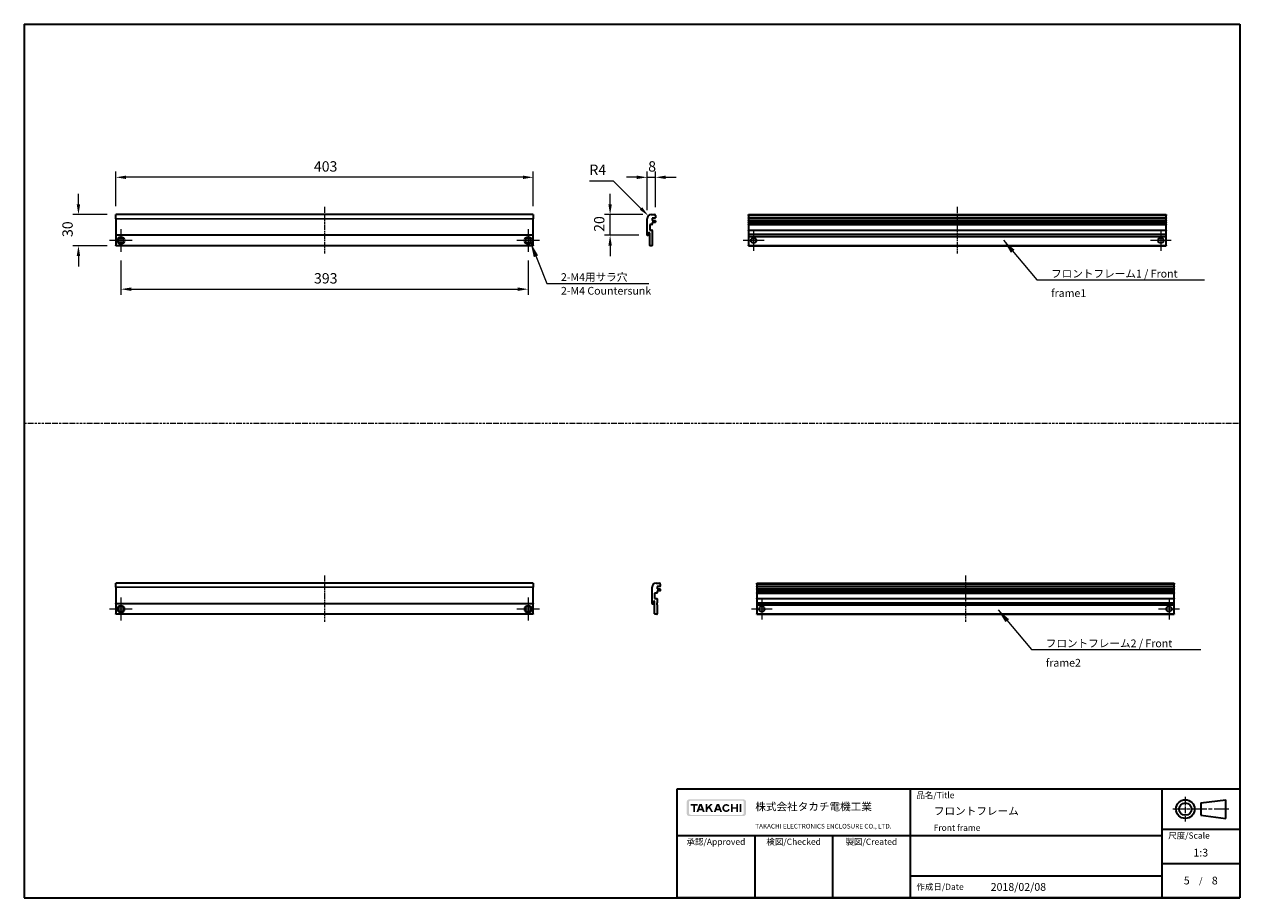
# Model space of a CAD drawing. Units: millimetres. Extents: x 34 to 12812, y 9 to 1695.
# Drawn here: x 7308 to 8481, y 9 to 852 of the extents above; entities that cross this region are included whole.
import ezdxf
from ezdxf.enums import TextEntityAlignment as Align

# ---------------------------------------------------------------- set-up
doc = ezdxf.new("R2010")
doc.units = ezdxf.units.MM
doc.linetypes.add('CHAIN', pattern=[0.35429999999999995, 0.2362, -0.0295, 0.0591, -0.0295])
doc.linetypes.add('DASH_DOT', pattern=[0.37, 0.24, -0.06, 0.01, -0.06])
for name, color, linetype, lineweight in [('Border (ISO)', 7, 'Continuous', 35), ('Center Mark (ISO)', 131, 'Continuous', 18), ('Centerline (ISO)', 131, 'Continuous', 18), ('Dimension (ISO)', 7, 'Continuous', 18), ('Dimension (ISO) @ 1', 7, 'Continuous', 18), ('Hatch (ISO)', 1, 'Continuous', 18), ('Sketch Geometry (ISO)', 7, 'Continuous', 18), ('Symbol (ISO)', 7, 'Continuous', 18), ('Title (ISO)', 7, 'Continuous', 35), ('Visible (ISO)', 7, 'Continuous', 35), ('Visible Narrow (ISO)', 7, 'Continuous', 25)]:
    doc.layers.add(name, color=color, linetype=linetype, lineweight=lineweight)
doc.styles.add('Note Text (TK)', font='MS PGothic.ttf')
doc.styles.add('文字スタイル67', font='arial.ttf')
doc.dimstyles.new('Default - Method 1b (TK)', dxfattribs={"dimscale": 5.5, "dimtxt": 2.5, "dimasz": 2.5, "dimexe": 1, "dimexo": 1.499999999999999, "dimgap": 1, "dimtad": 1, "dimtoh": 1, "dimrnd": 1e-08, "dimdsep": 46, "dimtxsty": 'Note Text (TK)', "dimcen": 0.09, "dimdle": 5, "dimclrd": 100, "dimclre": 100, "dimclrt": 7, "dimadec": 1, "dimazin": 1, "dimtfac": 1, "dimtmove": 0, "dimatfit": 3, "dimfxl": 1, "dimtolj": 1, "dimlwd": -1, "dimlwe": -1, "dimarcsym": 0})
doc.dimstyles.new('Default - Method 1b (TK)$7', dxfattribs={"dimscale": 5.5, "dimtxt": 2.5, "dimasz": 2.5, "dimexe": 1, "dimexo": 1.499999999999999, "dimgap": 1, "dimtad": 1, "dimtoh": 1, "dimrnd": 1e-08, "dimdsep": 46, "dimtxsty": 'Note Text (TK)', "dimcen": 0.09, "dimdle": 5, "dimclrd": 100, "dimclre": 100, "dimclrt": 7, "dimadec": 1, "dimazin": 1, "dimtfac": 1, "dimtmove": 0, "dimatfit": 3, "dimfxl": 1, "dimtolj": 1, "dimlwd": -1, "dimlwe": -1, "dimarcsym": 0})

# ---------------------------------------------------------------- blocks, each defined once
blk = doc.blocks.new('図面枠 tk図枠')
at = {"layer": 'Border (ISO)'}
for p, q in [((14.49999999999999, 289), (405.4999999999999, 289)), ((14.49999999999999, 289), (14.50000000000001, 8.000000000000007)), ((405.4999999999999, 289), (405.4999999999999, 8.000000000000007)), ((14.50000000000001, 8.000000000000007), (405.4999999999999, 8.000000000000007))]:
    blk.add_line(p, q, dxfattribs=at)
blk = doc.blocks.new('表題欄 tk表題欄')
at = {"layer": 'Hatch (ISO)'}
h = blk.add_hatch(color=256, dxfattribs=at)
edge = h.paths.add_edge_path(flags=0)
edge.add_arc((95.57537688673352, 236.2990653650367), 0.5958259999999996, 269.9999999999897, 360)
edge.add_line((96.17120288673351, 236.2990653650368), (96.17120288673348, 239.7107813650365))
edge.add_arc((95.5753768867335, 239.7107813650366), 0.5958259999999996, 0, 90.0000000000068)
edge.add_line((95.57537688673342, 240.3066073650366), (79.13710888673356, 240.3066073650366))
edge.add_arc((79.13710888673353, 239.7107813650366), 0.5958259999999996, 89.99999999999744, 180)
edge.add_line((78.54128288673353, 239.7107813650365), (78.54128288673331, 236.2990653650368))
edge.add_arc((79.13710888673332, 236.2990653650365), 0.5958259999999996, 180, 270.0000000000231)
edge.add_line((79.13710888673356, 235.7032393650365), (95.57537688673342, 235.7032393650367))
edge = h.paths.add_edge_path()
edge.add_line((77.83935088673357, 239.9556413650366), (77.83935088673357, 236.0542053650368))
edge.add_arc((78.54128288673346, 236.0542053650367), 0.7019319999998935, 180, 270.0000000000087)
edge.add_line((78.54128288673357, 235.3522733650368), (96.17120288673352, 235.3522733650368))
edge.add_arc((96.17120288673351, 236.0542053650367), 0.7019319999998921, 270, 360)
edge.add_line((96.8731348867334, 236.0542053650368), (96.87313488673352, 239.9556413650366))
edge.add_arc((96.1712028867336, 239.9556413650367), 0.7019319999998921, 0, 90.00000000000873)
edge.add_line((96.17120288673348, 240.6575733650367), (78.54128288673357, 240.6575733650366))
edge.add_arc((78.54128288673357, 239.9556413650366), 0.7019319999999984, 90, 180)
for points in [[(79.07181288673355, 239.1476033650369), (79.07181288673355, 238.6578833650367), (79.92066088673353, 238.6578833650367), (79.92066088673353, 236.6581933650368), (80.50832488673353, 236.6581933650368), (80.50832488673353, 238.6578833650367), (81.35717288673355, 238.6578833650367), (81.35717288673355, 239.1476033650369)], [(85.68407849525303, 236.6581933650368), (84.9434673993943, 237.8918698287545), (84.41792288673358, 237.3246628822781), (84.41792288673358, 236.6581933650368), (83.89555488673355, 236.6581933650368), (83.89555488673355, 239.1476033650369), (84.41792288673358, 239.1476033650369), (84.41792288673358, 238.0993979968839), (85.38913556809511, 239.1476033650369), (86.10696490847272, 239.1476033650369), (85.31925422435492, 238.2974470774499), (86.30334488673353, 236.6581933650368)], [(92.09142939614459, 239.1476033650369), (92.09142939614459, 236.6581933650368), (92.60971639614465, 236.6581933650368), (92.60971639614465, 237.6580383650368), (93.76872039614462, 237.6580383650368), (93.76872039614462, 236.6581933650368), (94.28700739614459, 236.6581933650368), (94.28700739614459, 239.1476033650369), (93.76872039614462, 239.1476033650369), (93.76872039614462, 238.1477583650367), (92.60971639614465, 238.1477583650367), (92.60971639614465, 239.1476033650369)], [(94.84202339614467, 239.1476033650369), (94.84202339614467, 236.6581933650368), (95.36439139614473, 236.6581933650368), (95.36439139614473, 239.1476033650369)]]:
    blk.add_hatch(color=256, dxfattribs=at).paths.add_polyline_path(points)
h = blk.add_hatch(color=256, dxfattribs=at)
h.paths.add_polyline_path([(82.59020695886475, 237.7110913650368), (81.95242681460243, 237.7110913650368), (82.27131688673356, 238.5794973650367)], flags=0)
h.paths.add_polyline_path([(82.77903014574996, 237.1968853650368), (81.76360362771717, 237.1968853650368), (81.56578886050404, 236.6581933650368), (80.94907288673355, 236.6581933650368), (81.86321688673357, 239.1476033650369), (82.67941688673353, 239.1476033650369), (83.59356088673351, 236.6581933650368), (82.97684491296302, 236.6581933650368)])
h = blk.add_hatch(color=256, dxfattribs=at)
h.paths.add_polyline_path([(87.52707281460246, 237.7110913650368), (88.16485295886469, 237.7110913650368), (87.84596288673359, 238.5794973650367)], flags=0)
h.paths.add_polyline_path([(87.14043486050403, 236.6581933650368), (87.3382496277172, 237.1968853650368), (88.35367614574989, 237.1968853650368), (88.551490912963, 236.6581933650368), (89.16820688673343, 236.6581933650368), (88.25406288673352, 239.1476033650369), (87.43786288673356, 239.1476033650369), (86.52371888673358, 236.6581933650368)])
h = blk.add_hatch(color=256, dxfattribs=at)
edge = h.paths.add_edge_path()
edge.add_arc((90.52309888673334, 237.9028983650369), 1.273272000000011, 38.55054079078439, 336.5820184016556)
edge.add_line((91.69149139614446, 237.3968543650369), (91.17255542714857, 237.6216113977801))
edge.add_ellipse((90.52309888673352, 237.9028983650369), major_axis=(0, -0.7998759999999119), ratio=0.8673469387756529, start_angle=128.5505407907963, end_angle=426.582018401653, ccw=False)
edge.add_line((91.09381514418376, 238.3576891122095), (91.51887237036831, 238.6964075050431))
at = {"layer": 'Title (ISO)'}
for p, q in [((74.70882392282105, 244.052739026017), (255.7088239228211, 244.052739026017)), ((74.70882392282105, 209.052739026017), (74.70882392282105, 244.052739026017)), ((149.7088239228211, 244.052739026017), (149.7088239228211, 209.052739026017)), ((230.7088239228211, 244.052739026017), (230.7088239228211, 209.052739026017)), ((255.7088239228211, 244.052739026017), (255.7088239228211, 209.052739026017)), ((243.2088239228211, 239.552739026017), (251.2088239228211, 240.5527390260171)), ((243.2088239228211, 239.552739026017), (243.2088239228211, 235.552739026017)), ((251.2088239228211, 234.552739026017), (251.2088239228211, 240.5527390260171)), ((243.2088239228211, 235.552739026017), (251.2088239228211, 234.552739026017)), ((230.7088239228211, 231.052739026017), (255.7088239228211, 231.052739026017)), ((74.70882392282105, 229.052739026017), (230.7088239228211, 229.052739026017)), ((99.70882392282108, 229.052739026017), (99.70882392282108, 209.052739026017)), ((124.708823922821, 229.052739026017), (124.708823922821, 209.052739026017)), ((230.7088239228211, 220.052739026017), (255.7088239228211, 220.052739026017)), ((149.7088239228211, 216.052739026017), (230.7088239228211, 216.052739026017)), ((255.7088239228211, 209.052739026017), (74.70882392282105, 209.052739026017))]:
    blk.add_line(p, q, dxfattribs=at)
at = {"layer": 'Title (ISO)', "color": 4, "linetype": 'CHAIN', "lineweight": 18, "ltscale": 8.889559745788574}
blk.add_line((238.2088239228211, 241.552739026017), (238.2088239228211, 233.552739026017), dxfattribs=at)
at = {"layer": 'Title (ISO)', "color": 4, "linetype": 'CHAIN', "lineweight": 18, "ltscale": 20.00163269042969}
blk.add_line((252.2088239228211, 237.552739026017), (234.2088239228211, 237.552739026017), dxfattribs=at)
at = {"layer": 'Title (ISO)'}
for radius in [3, 2]:
    blk.add_circle((238.2088239228211, 237.552739026017), radius, dxfattribs=at)
at = {"layer": 'Title (ISO)', "color": 1, "char_height": 2.000000029802322, "line_spacing_factor": 1.5, "style": 'Note Text (TK)'}
for s, insert, attachment_point in [('\\fＭＳ Ｐゴシック|b0|i0;\\H2.0000;品名/Title', (151.708823922821, 242.052739026017), 4), ('\\fＭＳ Ｐゴシック|b0|i0;\\H2.0000;承認/Approved', (87.20882392282108, 227.052739026017), 5), ('\\fＭＳ Ｐゴシック|b0|i0;\\H2.0000;検図/Checked', (112.208823922821, 227.052739026017), 5), ('\\fＭＳ Ｐゴシック|b0|i0;\\H2.0000;製図/Created', (137.2088239228211, 227.052739026017), 5), ('\\fＭＳ Ｐゴシック|b0|i0;\\H2.0000;尺度/Scale', (232.7088239228211, 229.052739026017), 4), ('\\fＭＳ Ｐゴシック|b0|i0;\\H2.0000;作成日/Date', (151.708823922821, 212.552739026017), 4)]:
    blk.add_mtext(s, dxfattribs=dict(at, insert=insert, attachment_point=attachment_point))
at = {"layer": 'Title (ISO)', "color": 7, "line_spacing_factor": 1.5, "style": 'Note Text (TK)'}
for s, insert, char_height, attachment_point in [('株式会社タカチ電機工業', (99.87313488673345, 238.052739026017), 2.5, 4), ('\\fArial|b0|i0;\\H1.4986;TAKACHI ELECTRONICS ENCLOSURE CO., LTD.', (99.87313488673342, 232.052739026017), 1.49859994649887, 4), ('\\fＭＳ Ｐゴシック|b0|i0;\\H2.0000;/', (243.2088239228211, 214.552739026017), 2.000000029802322, 5)]:
    blk.add_mtext(s, dxfattribs=dict(at, insert=insert, char_height=char_height, attachment_point=attachment_point))
at = {"layer": 'Title (ISO)', "color": 7}
for tag, p, height, style in [('<品名>_001', (157.5383693748265, 235.7459208060993), 2.5, 'Note Text (TK)'), ('<Title>_001', (157.2695333283663, 230.5513747487906), 2.000000029802322, '文字スタイル67'), ('<ページ_No.>_001', (238.0980284456275, 213.302739026017), 2.5, 'Note Text (TK)'), ('<総ページ数>_001', (246.7997329866371, 213.302739026017), 2.5, 'Note Text (TK)'), ('作成日_001', (175.6037100153155, 211.2601253517655), 2.5, 'Note Text (TK)')]:
    blk.add_attdef(tag, p, '', height=height, dxfattribs=dict(at, style=style))
at = {"layer": 'Title (ISO)', "color": 7, "style": 'Note Text (TK)'}
for tag, p in [('<尺度>', (243.2088239228211, 223.5527390260171)), ('<承認>', (87.20882392282108, 217.052739026017))]:
    blk.add_attdef(tag, text='', height=2.5, dxfattribs=at).set_placement(p, align=Align.MIDDLE_CENTER)
blk = doc.blocks.new('*D92')
at = {"layer": 'Defpoints', "color": 0}
for p in [(7396.229074224591, 704.2901597523573), (7396.229074224591, 668.2901597523573), (7799.229074224591, 668.2901597523573)]:
    blk.add_point(p, dxfattribs=at)
at = {"layer": 'Dimension (ISO)', "color": 100}
for p, q in [((7396.229074224591, 676.5401597523573), (7396.229074224591, 709.7901597523573)), ((7789.229074224592, 704.2901597523573), (7406.229074224592, 704.2901597523573)), ((7799.229074224591, 676.5401597523573), (7799.229074224591, 709.7901597523573))]:
    blk.add_line(p, q, dxfattribs=at)
for points in [[(7406.229074224592, 705.9568264190239), (7406.229074224592, 702.6234930856907), (7396.229074224591, 704.2901597523573)], [(7789.229074224592, 705.9568264190239), (7789.229074224592, 702.6234930856907), (7799.229074224591, 704.2901597523573)]]:
    blk.add_solid(points, dxfattribs=at)
at = {"layer": 'Dimension (ISO)', "color": 7, "insert": (7587.444983315501, 714.7901597523573), "char_height": 10, "attachment_point": 4, "style": 'Note Text (TK)'}
blk.add_mtext('\\A1;403', dxfattribs=at)
blk = doc.blocks.new('*D93')
at = {"layer": 'Defpoints', "color": 0}
for p in [(7396.229074224596, 668.2901597523575), (7360.229074224593, 638.2901597523588), (7396.229074224596, 638.2901597523588)]:
    blk.add_point(p, dxfattribs=at)
at = {"layer": 'Dimension (ISO)', "color": 100}
for p, q in [((7360.229074224593, 678.2901597523576), (7360.229074224593, 688.2901597523575)), ((7387.979074224595, 668.2901597523575), (7354.729074224593, 668.2901597523575)), ((7387.979074224595, 638.2901597523588), (7354.729074224593, 638.2901597523588)), ((7360.229074224593, 628.2901597523588), (7360.229074224593, 618.2901597523588))]:
    blk.add_line(p, q, dxfattribs=at)
for points in [[(7358.562407557926, 678.2901597523576), (7361.89574089126, 678.2901597523576), (7360.229074224593, 668.2901597523575)], [(7358.562407557926, 628.2901597523588), (7361.89574089126, 628.2901597523588), (7360.229074224593, 638.2901597523588)]]:
    blk.add_solid(points, dxfattribs=at)
at = {"layer": 'Dimension (ISO)', "color": 7, "insert": (7349.72907422459, 646.6424324796287), "char_height": 10, "attachment_point": 4, "rotation": 90, "style": 'Note Text (TK)'}
blk.add_mtext('\\A1;30', dxfattribs=at)
blk = doc.blocks.new('*D94')
at = {"layer": 'Defpoints', "color": 0}
for p in [(7401.229074224591, 632.2901597523586), (7794.229074224592, 632.2901597523586), (7794.229074224592, 596.2901597523585)]:
    blk.add_point(p, dxfattribs=at)
at = {"layer": 'Dimension (ISO)', "color": 100}
for p, q in [((7401.229074224591, 624.0401597523586), (7401.229074224591, 590.7901597523586)), ((7794.229074224592, 624.0401597523586), (7794.229074224592, 590.7901597523586)), ((7411.229074224592, 596.2901597523585), (7784.229074224592, 596.2901597523585))]:
    blk.add_line(p, q, dxfattribs=at)
for points in [[(7411.229074224592, 597.9568264190252), (7411.229074224592, 594.623493085692), (7401.229074224591, 596.2901597523585)], [(7784.229074224592, 597.9568264190252), (7784.229074224592, 594.623493085692), (7794.229074224592, 596.2901597523585)]]:
    blk.add_solid(points, dxfattribs=at)
at = {"layer": 'Dimension (ISO)', "color": 7, "insert": (7587.558619679136, 606.7901597523586), "char_height": 10, "attachment_point": 4, "style": 'Note Text (TK)'}
blk.add_mtext('\\A1;393', dxfattribs=at)
blk = doc.blocks.new('*D95')
at = {"layer": 'Defpoints', "color": 0}
for p in [(7917.062710782963, 704.2901597523572), (7909.062710782961, 664.290159752359), (7917.062710782963, 667.2901597523554)]:
    blk.add_point(p, dxfattribs=at)
at = {"layer": 'Dimension (ISO)', "color": 100}
for p, q in [((7899.062710782961, 704.2901597523572), (7889.062710782962, 704.2901597523572)), ((7909.062710782961, 672.5401597523592), (7909.062710782961, 709.7901597523572)), ((7909.062710782961, 704.2901597523572), (7917.062710782963, 704.2901597523572)), ((7917.062710782963, 675.5401597523554), (7917.062710782963, 709.7901597523572)), ((7927.062710782962, 704.2901597523572), (7937.062710782962, 704.2901597523572))]:
    blk.add_line(p, q, dxfattribs=at)
for points in [[(7899.062710782961, 705.9568264190239), (7899.062710782961, 702.6234930856905), (7909.062710782961, 704.2901597523572)], [(7927.062710782962, 705.9568264190239), (7927.062710782962, 702.6234930856905), (7917.062710782963, 704.2901597523572)]]:
    blk.add_solid(points, dxfattribs=at)
at = {"layer": 'Dimension (ISO)', "color": 7, "insert": (7910.108165328416, 714.7901597523572), "char_height": 10, "attachment_point": 4, "style": 'Note Text (TK)'}
blk.add_mtext('\\A1;8', dxfattribs=at)
blk = doc.blocks.new('*D96')
at = {"layer": 'Defpoints', "color": 0}
for p in [(7873.362710782958, 668.2901597523575), (7913.062710782966, 668.2901597523575), (7909.362710782957, 648.2901597523593)]:
    blk.add_point(p, dxfattribs=at)
at = {"layer": 'Dimension (ISO)', "color": 100}
for p, q in [((7873.362710782958, 678.2901597523576), (7873.362710782958, 688.2901597523575)), ((7904.812710782967, 668.2901597523575), (7867.862710782957, 668.2901597523575)), ((7873.362710782958, 648.2901597523593), (7873.362710782958, 668.2901597523575)), ((7901.112710782958, 648.2901597523593), (7867.862710782957, 648.2901597523593)), ((7873.362710782958, 638.2901597523592), (7873.362710782958, 628.2901597523593))]:
    blk.add_line(p, q, dxfattribs=at)
for points in [[(7871.69604411629, 678.2901597523576), (7875.029377449624, 678.2901597523576), (7873.362710782958, 668.2901597523575)], [(7871.69604411629, 638.2901597523592), (7875.029377449624, 638.2901597523592), (7873.362710782958, 648.2901597523593)]]:
    blk.add_solid(points, dxfattribs=at)
at = {"layer": 'Dimension (ISO)', "color": 7, "insert": (7862.862710782955, 651.642432479629), "char_height": 10, "attachment_point": 4, "rotation": 90, "style": 'Note Text (TK)'}
blk.add_mtext('\\A1;20', dxfattribs=at)
blk = doc.blocks.new('*D97')
at = {"layer": 'Defpoints', "color": 0}
for p in [(7910.234283658211, 667.1185868771021), (7913.062710782956, 664.2901597523537)]:
    blk.add_point(p, dxfattribs=at)
at = {"layer": 'Dimension (ISO)', "color": 100}
for p, q in [((7853.341807399869, 701.0359210899787), (7876.316949445345, 701.0359210899783)), ((7876.316949445345, 701.0359210899783), (7903.163215846347, 674.1896546889687))]:
    blk.add_line(p, q, dxfattribs=at)
blk.add_solid([(7904.341727148325, 675.3681659909466), (7901.984704544368, 673.011143386991), (7910.234283658211, 667.1185868771021)], dxfattribs=at)
at = {"layer": 'Dimension (ISO)', "color": 7, "insert": (7853.341807399869, 711.5359210899782), "char_height": 10, "attachment_point": 4, "style": 'Note Text (TK)'}
blk.add_mtext('\\A1;R4', dxfattribs=at)

msp = doc.modelspace()

# ---------------------------------------------------------------- linework, layer by layer
at = {"layer": 'Center Mark (ISO)', "linetype": 'CHAIN', "ltscale": 8.148754119873047}
for p, q in [((7401.229074224591, 654.2901597523585), (7401.229074224591, 632.2901597523586)), ((7794.229074224592, 654.2901597523585), (7794.229074224592, 632.2901597523586)), ((7412.22907422459, 643.2901597523586), (7390.229074224591, 643.2901597523586)), ((7805.229074224591, 643.2901597523586), (7783.229074224592, 643.2901597523586)), ((7401.229074224485, 298.6108015447856), (7401.229074224485, 276.6108015447855)), ((7794.229074224486, 298.6108015447854), (7794.229074224486, 276.6108015447855)), ((7412.229074224486, 287.6108015447855), (7390.229074224485, 287.6108015447855)), ((7805.229074224486, 287.6108015447854), (7783.229074224486, 287.6108015447854))]:
    msp.add_line(p, q, dxfattribs=at)
at = {"layer": 'Center Mark (ISO)', "linetype": 'CHAIN', "ltscale": 7.444989681243896}
for p, q in [((8011.890734986737, 653.3401597523574), (8011.890734986737, 633.2401597523573)), ((8404.890734986737, 653.3401597523575), (8404.890734986737, 633.2401597523575)), ((8021.940734986737, 643.2901597523575), (8001.840734986737, 643.2901597523575)), ((8414.940734986738, 643.2901597523575), (8394.840734986738, 643.2901597523575)), ((8019.826863426729, 297.6608015447845), (8019.826863426729, 277.5608015447844)), ((8412.82686342673, 297.6608015447845), (8412.82686342673, 277.5608015447844)), ((8029.87686342673, 287.6108015447844), (8009.776863426731, 287.6108015447844)), ((8422.87686342673, 287.6108015447844), (8402.77686342673, 287.6108015447844))]:
    msp.add_line(p, q, dxfattribs=at)
at = {"layer": 'Centerline (ISO)', "linetype": 'CHAIN', "ltscale": 23.99096870422363}
for p, q in [((7597.729074224591, 675.7901597523573), (7597.729074224591, 630.7901597523584)), ((8208.390734986739, 675.7901597523563), (8208.390734986737, 630.7901597523575)), ((7597.729074224486, 320.1108015447843), (7597.729074224486, 275.1108015447854)), ((8216.326863426732, 320.1108015447834), (8216.32686342673, 275.1108015447844))]:
    msp.add_line(p, q, dxfattribs=at)
at = {"layer": 'Sketch Geometry (ISO)', "color": 4, "linetype": 'DASH_DOT', "lineweight": 18, "ltscale": 9.032109260559082}
msp.add_line((7307.994528009068, 466.9501909170362), (8480.994515713299, 466.9501909170362), dxfattribs=at)
at = {"layer": 'Visible (ISO)'}
for p, q in [((7799.229074224591, 668.2901597523573), (7396.229074224591, 668.2901597523573)), ((7396.229074224591, 664.2901597523592), (7396.229074224591, 668.2901597523573)), ((7396.229074224591, 664.2901597523592), (7396.229074224591, 648.5901597523596)), ((7799.229074224591, 668.2901597523573), (7799.229074224591, 664.2901597523592)), ((7799.229074224591, 648.5901597523596), (7799.229074224591, 664.2901597523592)), ((7909.062710782954, 648.5901597523595), (7909.062710782961, 664.290159752359)), ((7911.562710782958, 658.6901597523582), (7911.562710782956, 653.2901597523586)), ((7913.76271078296, 658.690159752358), (7911.562710782958, 658.6901597523582)), ((7913.062710782964, 668.2901597523573), (7916.062710782964, 668.2901597523563)), ((7914.062710782961, 664.8901597523575), (7914.06271078296, 662.690159752357)), ((7916.762710782961, 664.8901597523559), (7914.062710782961, 664.8901597523575)), ((7914.06271078296, 662.690159752357), (7916.76271078296, 662.6901597523563)), ((7914.06271078296, 660.6901597523569), (7914.06271078296, 658.990159752358)), ((7916.76271078296, 660.690159752356), (7914.06271078296, 660.6901597523569)), ((7917.062710782963, 667.2901597523554), (7917.062710782961, 665.1901597523558)), ((7917.06271078296, 662.3901597523561), (7917.06271078296, 660.9901597523561)), ((8006.890734986738, 668.2901597523563), (8409.890734986739, 668.2901597523564)), ((8006.890734986738, 667.2901597523554), (8006.890734986738, 668.2901597523564)), ((8006.890734986738, 667.2901597523554), (8006.890734986738, 665.1901597523558)), ((8006.890734986738, 664.8901597523559), (8006.890734986738, 665.190159752356)), ((8006.890734986738, 664.8901597523575), (8006.890734986738, 662.690159752357)), ((8006.890734986738, 664.8901597523559), (8409.890734986739, 664.8901597523559)), ((8006.890734986738, 662.6901597523563), (8409.890734986739, 662.6901597523563)), ((8006.890734986738, 662.3901597523561), (8006.890734986738, 662.6901597523563)), ((8006.890734986738, 662.3901597523561), (8006.890734986738, 660.9901597523561)), ((8006.890734986738, 660.6901597523566), (8006.890734986738, 660.9901597523562)), ((8006.890734986738, 660.690159752356), (8409.890734986739, 660.690159752356)), ((8006.890734986738, 660.6901597523569), (8006.890734986738, 658.990159752358)), ((8006.890734986738, 658.6901597523579), (8006.890734986738, 658.990159752358)), ((8006.890734986736, 658.6901597523582), (8006.890734986736, 653.2901597523586)), ((8006.890734986738, 658.690159752358), (8409.890734986737, 658.690159752358)), ((8409.890734986739, 668.2901597523564), (8409.890734986739, 667.2901597523554)), ((8409.890734986739, 665.190159752356), (8409.890734986739, 667.2901597523555)), ((8409.890734986739, 665.190159752356), (8409.890734986739, 664.8901597523559)), ((8409.890734986737, 662.690159752357), (8409.890734986737, 664.8901597523576)), ((8409.890734986739, 662.6901597523564), (8409.890734986739, 662.3901597523562)), ((8409.890734986739, 660.9901597523562), (8409.890734986739, 662.3901597523561)), ((8409.890734986739, 660.9901597523562), (8409.890734986739, 660.6901597523566)), ((8409.890734986737, 658.9901597523581), (8409.890734986737, 660.6901597523569)), ((8409.890734986737, 658.9901597523581), (8409.890734986737, 658.690159752358)), ((8409.890734986735, 653.2901597523586), (8409.890734986735, 658.6901597523583)), ((7396.229074224591, 648.2901597523594), (7396.229074224591, 648.5901597523596)), ((7799.229074224591, 648.290159752359), (7396.229074224591, 648.2901597523593)), ((7396.229074224591, 648.2901597523593), (7396.229074224591, 638.5901597523585)), ((7799.229074224591, 648.5901597523596), (7799.229074224591, 648.2901597523594)), ((7799.229074224591, 638.5901597523585), (7799.229074224591, 648.290159752359)), ((7909.812710782954, 648.290159752359), (7909.362710782954, 648.290159752359)), ((7910.312710782955, 650.1651597523594), (7910.312710782955, 648.7901597523588)), ((7911.562710782956, 653.2901597523586), (7913.762710782958, 653.290159752358)), ((7911.562710782951, 638.5901597523585), (7911.562710782956, 650.1651597523588)), ((7913.862710782955, 649.2901597523573), (7913.862710782955, 647.2901597523573)), ((7914.062710782956, 649.2901597523573), (7913.862710782955, 649.2901597523573)), ((7913.862710782955, 647.2901597523573), (7914.062710782954, 647.2901597523573)), ((7914.062710782956, 652.9901597523578), (7914.062710782956, 649.2901597523573)), ((7914.062710782954, 647.2901597523573), (7914.06271078295, 638.5901597523573)), ((8006.890734986738, 653.290159752358), (8409.890734986737, 653.290159752358)), ((8006.890734986738, 652.9901597523578), (8006.890734986738, 653.290159752358)), ((8006.890734986738, 652.9901597523578), (8006.890734986738, 649.2901597523573)), ((8006.890734986738, 649.2901597523573), (8006.890734986738, 647.2901597523573)), ((8006.890734986738, 649.2901597523573), (8409.890734986737, 649.2901597523573)), ((8006.890734986738, 647.2901597523573), (8409.890734986737, 647.2901597523573)), ((8006.890734986738, 647.2901597523573), (8006.890734986738, 638.5901597523573)), ((8409.890734986737, 653.290159752358), (8409.890734986737, 652.9901597523578)), ((8409.890734986737, 649.2901597523573), (8409.890734986737, 652.9901597523578)), ((8409.890734986737, 647.2901597523573), (8409.890734986737, 649.2901597523573)), ((8409.890734986737, 638.5901597523573), (8409.890734986737, 647.2901597523573)), ((7396.229074224591, 638.2901597523584), (7396.229074224591, 638.5901597523585)), ((7799.229074224591, 638.2901597523584), (7396.229074224591, 638.2901597523584)), ((7799.229074224591, 638.5901597523585), (7799.229074224591, 638.2901597523584)), ((7913.76271078295, 638.2901597523575), (7911.862710782951, 638.2901597523582)), ((8006.890734986738, 638.2901597523573), (8006.890734986738, 638.5901597523573)), ((8006.890734986738, 638.2901597523575), (8409.890734986737, 638.2901597523575)), ((8409.890734986737, 638.5901597523573), (8409.890734986737, 638.2901597523573)), ((7799.229074224486, 312.6108015447843), (7396.229074224486, 312.6108015447843)), ((7396.229074224486, 308.6108015447861), (7396.229074224486, 312.6108015447843)), ((7396.229074224486, 308.6108015447861), (7396.229074224486, 292.9108015447864)), ((7799.229074224486, 312.6108015447843), (7799.229074224486, 308.6108015447861)), ((7799.229074224486, 292.9108015447864), (7799.229074224486, 308.6108015447861)), ((7913.819350702699, 292.9108015447864), (7913.819350702707, 308.6108015447861)), ((7917.819350702709, 312.6108015447843), (7920.819350702709, 312.6108015447834)), ((7918.819350702708, 309.2108015447847), (7918.819350702706, 307.0108015447838)), ((7921.519350702706, 309.210801544783), (7918.819350702708, 309.2108015447847)), ((7918.819350702706, 307.0108015447838), (7921.519350702706, 307.0108015447833)), ((7918.819350702705, 305.0108015447838), (7918.819350702705, 303.310801544785)), ((7921.519350702706, 305.0108015447829), (7918.819350702705, 305.0108015447838)), ((7921.819350702709, 311.6108015447825), (7921.819350702707, 309.5108015447829)), ((7921.819350702707, 306.7108015447831), (7921.819350702707, 305.3108015447832)), ((8014.826863426732, 312.6108015447834), (8417.82686342673, 312.6108015447834)), ((8014.826863426732, 311.6108015447825), (8014.826863426732, 312.6108015447834)), ((8014.826863426732, 311.6108015447825), (8014.826863426732, 309.5108015447829)), ((8014.826863426732, 309.210801544783), (8014.826863426732, 309.5108015447828)), ((8014.82686342673, 309.2108015447847), (8014.82686342673, 307.0108015447838)), ((8014.826863426732, 309.210801544783), (8417.82686342673, 309.2108015447831)), ((8014.826863426732, 307.0108015447833), (8417.82686342673, 307.0108015447833)), ((8014.826863426732, 306.7108015447831), (8014.826863426732, 307.0108015447833)), ((8014.826863426732, 306.7108015447831), (8014.826863426732, 305.3108015447832)), ((8014.826863426732, 305.0108015447836), (8014.826863426732, 305.3108015447831)), ((8014.826863426732, 305.0108015447829), (8417.82686342673, 305.010801544783)), ((8014.82686342673, 305.0108015447838), (8014.82686342673, 303.310801544785)), ((8417.82686342673, 312.6108015447834), (8417.82686342673, 311.6108015447825)), ((8417.82686342673, 309.5108015447829), (8417.82686342673, 311.6108015447825)), ((8417.82686342673, 309.5108015447829), (8417.82686342673, 309.2108015447831)), ((8417.82686342673, 307.0108015447839), (8417.82686342673, 309.2108015447847)), ((8417.82686342673, 307.0108015447833), (8417.82686342673, 306.7108015447831)), ((8417.82686342673, 305.3108015447832), (8417.82686342673, 306.7108015447831)), ((8417.82686342673, 305.3108015447832), (8417.82686342673, 305.0108015447837)), ((8417.82686342673, 303.310801544785), (8417.82686342673, 305.0108015447839)), ((7915.069350702701, 294.4858015447863), (7915.069350702701, 293.1108015447859)), ((7916.319350702704, 303.0108015447853), (7916.319350702703, 297.6108015447855)), ((7918.519350702705, 303.0108015447849), (7916.319350702704, 303.0108015447853)), ((7916.319350702703, 297.6108015447855), (7918.519350702702, 297.610801544785)), ((7916.319350702696, 282.9108015447855), (7916.3193507027, 294.4858015447858)), ((7918.619350702702, 293.6108015447843), (7918.6193507027, 291.6108015447842)), ((7918.819350702701, 293.6108015447843), (7918.619350702702, 293.6108015447843)), ((7918.819350702702, 297.3108015447848), (7918.819350702701, 293.6108015447843)), ((8014.82686342673, 303.0108015447849), (8014.82686342673, 303.310801544785)), ((8014.82686342673, 303.0108015447853), (8014.82686342673, 297.6108015447855)), ((8014.82686342673, 303.0108015447849), (8417.82686342673, 303.0108015447849)), ((8014.82686342673, 297.610801544785), (8417.82686342673, 297.610801544785)), ((8014.82686342673, 297.3108015447848), (8014.82686342673, 297.610801544785)), ((8014.82686342673, 297.3108015447848), (8014.82686342673, 293.6108015447843)), ((8014.82686342673, 293.6108015447843), (8014.82686342673, 291.6108015447842)), ((8014.82686342673, 293.6108015447843), (8417.82686342673, 293.6108015447843)), ((8417.82686342673, 303.310801544785), (8417.82686342673, 303.0108015447849)), ((8417.82686342673, 297.6108015447857), (8417.82686342673, 303.0108015447853)), ((8417.82686342673, 297.610801544785), (8417.82686342673, 297.3108015447848)), ((8417.82686342673, 293.6108015447843), (8417.82686342673, 297.3108015447848)), ((8417.82686342673, 291.6108015447843), (8417.82686342673, 293.6108015447843)), ((7396.229074224486, 292.6108015447864), (7396.229074224486, 292.9108015447864)), ((7799.229074224486, 292.6108015447861), (7396.229074224486, 292.6108015447861)), ((7396.229074224486, 292.6108015447861), (7396.229074224486, 282.9108015447855)), ((7396.229074224486, 282.6108015447854), (7396.229074224486, 282.9108015447855)), ((7799.229074224486, 282.6108015447853), (7396.229074224486, 282.6108015447854)), ((7799.229074224486, 292.9108015447864), (7799.229074224486, 292.6108015447862)), ((7799.229074224486, 282.9108015447855), (7799.229074224486, 292.6108015447861)), ((7799.229074224486, 282.9108015447855), (7799.229074224486, 282.6108015447853)), ((7914.5693507027, 292.6108015447861), (7914.1193507027, 292.6108015447861)), ((7918.519350702696, 282.6108015447844), (7916.619350702696, 282.6108015447853)), ((7918.6193507027, 291.6108015447842), (7918.819350702699, 291.6108015447842)), ((7918.819350702699, 291.6108015447842), (7918.819350702697, 282.9108015447843)), ((8014.82686342673, 291.6108015447842), (8417.82686342673, 291.6108015447843)), ((8014.82686342673, 291.6108015447842), (8014.82686342673, 282.9108015447843)), ((8014.82686342673, 282.6108015447844), (8014.82686342673, 282.9108015447843)), ((8014.82686342673, 282.6108015447844), (8417.82686342673, 282.6108015447845)), ((8417.82686342673, 282.9108015447843), (8417.82686342673, 291.6108015447843)), ((8417.82686342673, 282.9108015447843), (8417.82686342673, 282.6108015447845))]:
    msp.add_line(p, q, dxfattribs=at)
for centre, radius in [((7401.229074224591, 643.2901597523586), 3.499999999999999), ((7401.229074224591, 643.2901597523582), 2.549999999999999), ((7794.229074224592, 643.2901597523586), 3.499999999999999), ((7794.229074224592, 643.2901597523581), 2.549999999999999), ((8011.890734986737, 643.2901597523575), 2.549999999999999), ((8404.890734986737, 643.2901597523575), 2.549999999999999), ((7401.229074224485, 287.6108015447855), 3.499999999999999), ((7401.229074224485, 287.6108015447851), 2.549999999999999), ((7794.229074224486, 287.6108015447854), 3.499999999999999), ((7794.229074224486, 287.6108015447851), 2.549999999999999), ((8019.826863426729, 287.6108015447844), 2.549999999999999), ((8412.82686342673, 287.6108015447844), 2.549999999999999)]:
    msp.add_circle(centre, radius, dxfattribs=at)
for centre, radius, start, end in [((7913.062710782961, 664.2901597523573), 4, 90, 180), ((7913.76271078296, 658.990159752358), 0.3000000000000014, 270, 0), ((7916.062710782964, 667.2901597523564), 1, 0, 90), ((7916.762710782961, 665.190159752356), 0.2999999999999997, 270, 0), ((7916.76271078296, 662.3901597523562), 0.2999999999999994, 0, 90), ((7916.76271078296, 660.9901597523567), 0.3000000000000014, 270, 0), ((7909.362710782954, 648.5901597523593), 0.299999999999998, 180, 270), ((7909.812710782955, 648.790159752359), 0.5000000000000038, 270, 0), ((7910.937710782956, 650.165159752359), 0.625, 0, 180), ((7913.762710782958, 652.990159752358), 0.299999999999998, 0, 90), ((7911.862710782951, 638.5901597523584), 0.299999999999998, 180, 270), ((7913.76271078295, 638.5901597523574), 0.2999999999999958, 270, 0), ((7917.819350702707, 308.6108015447843), 4, 90, 180), ((7920.819350702709, 311.6108015447834), 1, 0, 90), ((7921.519350702708, 309.510801544783), 0.2999999999999997, 270, 0), ((7921.519350702706, 306.7108015447832), 0.2999999999999994, 0, 90), ((7921.519350702706, 305.3108015447835), 0.3000000000000014, 270, 0), ((7915.6943507027, 294.4858015447861), 0.625, 0, 180), ((7918.519350702705, 303.310801544785), 0.3000000000000014, 270, 0), ((7918.519350702702, 297.3108015447849), 0.299999999999998, 0, 90), ((7914.1193507027, 292.9108015447863), 0.299999999999998, 180, 270), ((7914.5693507027, 293.1108015447861), 0.5000000000000038, 270, 0), ((7916.619350702696, 282.9108015447853), 0.299999999999998, 180, 270), ((7918.519350702696, 282.9108015447843), 0.2999999999999958, 270, 0)]:
    msp.add_arc(centre, radius, start, end, dxfattribs=at)
at = {"layer": 'Visible Narrow (ISO)'}
for p, q in [((7799.229074224591, 664.2901597523592), (7396.229074224591, 664.2901597523592)), ((8006.890734986738, 667.2901597523554), (8409.890734986739, 667.2901597523555)), ((8006.890734986738, 665.1901597523558), (8409.890734986739, 665.190159752356)), ((8006.890734986738, 662.3901597523561), (8409.890734986739, 662.3901597523561)), ((8006.890734986738, 660.9901597523561), (8409.890734986739, 660.9901597523562)), ((8006.890734986738, 658.990159752358), (8409.890734986737, 658.9901597523581)), ((7799.229074224591, 648.5901597523596), (7396.229074224591, 648.5901597523596)), ((8006.890734986738, 652.9901597523578), (8409.890734986737, 652.9901597523578)), ((7799.229074224591, 638.5901597523585), (7396.229074224591, 638.5901597523585)), ((8006.890734986738, 638.5901597523573), (8409.890734986737, 638.5901597523573)), ((7799.229074224486, 308.6108015447861), (7396.229074224486, 308.6108015447861)), ((8014.826863426732, 311.6108015447825), (8417.82686342673, 311.6108015447825)), ((8014.826863426732, 309.5108015447829), (8417.82686342673, 309.5108015447829)), ((8014.826863426732, 306.7108015447831), (8417.82686342673, 306.7108015447831)), ((8014.826863426732, 305.3108015447832), (8417.82686342673, 305.3108015447832)), ((8014.82686342673, 303.310801544785), (8417.82686342673, 303.310801544785)), ((8014.82686342673, 297.3108015447848), (8417.82686342673, 297.3108015447848)), ((7799.229074224486, 292.9108015447864), (7396.229074224486, 292.9108015447864)), ((7799.229074224486, 282.9108015447855), (7396.229074224486, 282.9108015447855)), ((8014.82686342673, 282.9108015447843), (8417.82686342673, 282.9108015447843))]:
    msp.add_line(p, q, dxfattribs=at)

# ---------------------------------------------------------------- block references
at = {"xscale": 3, "yscale": 3, "zscale": 3}
msp.add_blockref('図面枠 tk図枠', (7264.494519741231, -15.03040783160853), dxfattribs=at)
ref = msp.add_blockref('表題欄 tk表題欄', (7713.868047972768, -618.1886249096596), dxfattribs=dict(xscale=3, yscale=3, zscale=3))
ref.add_attrib('<品名>_001', 'フロントフレーム', (8185.886565179266, 88.9212965976424), dxfattribs={"layer": 'Title (ISO)', "color": 7, "height": 7.5, "style": 'Note Text (TK)'})
ref.add_attrib('<尺度>_001', '1:3', (8436.335428627672, 48.71959216839158), dxfattribs={"layer": 'Title (ISO)', "color": 7, "height": 7.5, "style": 'Note Text (TK)'})
ref.add_attrib('作成日_001', '2018/02/08', (8240.679178018714, 15.59175114563694), dxfattribs={"layer": 'Title (ISO)', "color": 7, "height": 7.5, "style": 'Note Text (TK)'})
ref.add_attrib('<Title>_001', 'Front frame', (8185.619349184678, 73.46549933671216), dxfattribs={"layer": 'Title (ISO)', "color": 7, "height": 6.000000089406967, "style": '文字スタイル67'})
ref.add_attrib('<ページ_No.>_001', '5', (8427.073305471686, 21.78354169090175), dxfattribs={"layer": 'Title (ISO)', "color": 7, "height": 7.5, "style": 'Note Text (TK)'})
ref.add_attrib('<総ページ数>_001', '8', (8454.098885280688, 21.76819380549929), dxfattribs={"layer": 'Title (ISO)', "color": 7, "height": 7.5, "style": 'Note Text (TK)'})

# ---------------------------------------------------------------- texts
at = {"layer": 'Symbol (ISO)', "color": 7, "char_height": 7.5, "attachment_point": 1, "style": 'Note Text (TK)'}
for s, insert, width, line_spacing_factor in [('{\\fＭＳ Ｐゴシック|b0|i0;2-M4用サラ穴\\P\\fＭＳ Ｐゴシック|b0|i0;2-M4 Countersunk}', (7825.92405294611, 611.7566508915845), 88.02631616592407, 1.058181881904602), ('{\\fＭＳ Ｐゴシック|b0|i0;フロントフレーム1 / Front frame1}', (8298.97003369359, 615.0335971046252), 155.0438547134399, 1.5), ('{\\fＭＳ Ｐゴシック|b0|i0;フロントフレーム2 / Front frame2}', (8293.86745750589, 258.2152881722991), 155.0438547134399, 1.5)]:
    msp.add_mtext(s, dxfattribs=dict(at, insert=insert, width=width, line_spacing_factor=line_spacing_factor))

# ---------------------------------------------------------------- dimensions: what is measured, and where the dimension line sits
at = {"layer": 'Dimension (ISO) @ 1', "color": 100}
for base, p1, p2, angle, override, picture, middle in [((7396.229074224591, 704.2901597523573), (7799.229074224591, 668.2901597523573), (7396.229074224591, 668.2901597523573), 180, {"dimscale": 1, "dimtxt": 10, "dimasz": 10, "dimexe": 5.5, "dimexo": 8.249999999999998, "dimgap": 5.5, "dimtoh": 0, "dimdec": 2, "dimcen": 0.4950000000000001, "dimtol": 0, "dimlim": 0, "dimtp": 0, "dimtm": 0, "dimtdec": 2, "dimtix": 0, "dimtofl": 0, "dimtmove": 0, "dimatfit": 1}, '*D92', (7597.729074224591, 704.2901597523573)), ((7360.229074224593, 638.2901597523588), (7396.229074224591, 668.2901597523573), (7396.229074224591, 638.2901597523585), 90, {"dimscale": 1, "dimtxt": 10, "dimasz": 10, "dimexe": 5.5, "dimexo": 8.249999999999998, "dimgap": 5.5, "dimtoh": 0, "dimdec": 2, "dimcen": 0.4950000000000001, "dimtol": 0, "dimlim": 0, "dimtp": 0, "dimtm": 0, "dimtdec": 2, "dimtix": 0, "dimtofl": 0, "dimtmove": 0, "dimatfit": 1}, '*D93', (7360.229074224591, 653.290159752356)), ((7873.362710782958, 668.2901597523575), (7909.362710782954, 648.290159752359), (7913.062710782964, 668.2901597523573), 270, {"dimscale": 1, "dimtxt": 10, "dimasz": 10, "dimexe": 5.5, "dimexo": 8.249999999999998, "dimgap": 5.5, "dimtoh": 0, "dimdec": 2, "dimcen": 0.4950000000000001, "dimtol": 0, "dimlim": 0, "dimtp": 0, "dimtm": 0, "dimtdec": 2, "dimtix": 0, "dimtofl": 1, "dimtmove": 0, "dimatfit": 1}, '*D96', (7873.362710782955, 658.2901597523561)), ((7794.229074224592, 596.2901597523585), (7401.229074224591, 632.2901597523586), (7794.229074224592, 632.2901597523586), 180, {"dimscale": 1, "dimtxt": 10, "dimasz": 10, "dimexe": 5.5, "dimexo": 8.249999999999998, "dimgap": 5.5, "dimtoh": 0, "dimdec": 2, "dimcen": 0.4950000000000001, "dimtol": 0, "dimlim": 0, "dimtp": 0, "dimtm": 0, "dimtdec": 2, "dimtix": 0, "dimtofl": 0, "dimtmove": 0, "dimatfit": 1}, '*D94', (7597.729074224591, 596.2901597523585))]:
    dim = msp.add_linear_dim(base=base, p1=p1, p2=p2, angle=angle, dimstyle='Default - Method 1b (TK)', override=override, dxfattribs=at)
    dim.commit()
    dim.dimension.update_dxf_attribs({"geometry": picture, "text_midpoint": middle, "dimtype": 128})
dim = msp.add_radius_dim(center=(7913.062710782956, 664.2901597523537), mpoint=(7910.234283658211, 667.1185868771021), dimstyle='Default - Method 1b (TK)', override={"dimscale": 1, "dimtxt": 10, "dimasz": 10, "dimexe": 5.5, "dimexo": 8.249999999999998, "dimgap": 5.5, "dimtih": 1, "dimdec": 2, "dimlfac": 0.9999999999999715, "dimcen": 0, "dimtol": 0, "dimlim": 0, "dimtp": 0, "dimtm": 0, "dimtdec": 2, "dimtix": 0, "dimtofl": 0, "dimtmove": 0, "dimatfit": 3}, dxfattribs=at)
dim.commit()
dim.dimension.update_dxf_attribs({"geometry": '*D97', "text_midpoint": (7860.699761945324, 701.0359210899783), "dimtype": 132})
dim = msp.add_linear_dim(base=(7917.062710782963, 704.2901597523572), p1=(7909.062710782961, 664.290159752359), p2=(7917.062710782963, 667.2901597523554), dimstyle='Default - Method 1b (TK)', override={"dimscale": 1, "dimtxt": 10, "dimasz": 10, "dimexe": 5.5, "dimexo": 8.249999999999998, "dimgap": 5.5, "dimtoh": 0, "dimdec": 2, "dimcen": 0.4950000000000001, "dimtol": 0, "dimlim": 0, "dimtp": 0, "dimtm": 0, "dimtdec": 2, "dimtix": 0, "dimtofl": 1, "dimtmove": 0, "dimatfit": 1}, dxfattribs=at)
dim.commit()
dim.dimension.update_dxf_attribs({"geometry": '*D95', "text_midpoint": (7913.062710782963, 704.2901597523572), "dimtype": 128})

# ---------------------------------------------------------------- leaders
at = {"layer": 'Symbol (ISO)', "color": 100, "annotation_type": 0, "has_hookline": 1, "hookline_direction": 0}
for points, text_width in [([(7796.739184996607, 640.8510320574198), (7812.174052946109, 601.8524754959305), (7825.92405294611, 601.8524754959305)], 84.84375000000001), ([(8253.04492131043, 643.4587094877744), (8285.22003369359, 605.2940140631061), (8298.97003369359, 605.2940140631061)], 148.0397727272727), ([(8247.731426104345, 286.8513195738333), (8280.11745750589, 248.4757051307802), (8293.86745750589, 248.4757051307802)], 149.53125)]:
    msp.add_leader(points, dimstyle='Default - Method 1b (TK)$7', override={"dimgap": 0, "dimtad": 1}, dxfattribs=dict(at, text_width=text_width))

doc.saveas('drawing.dxf')
